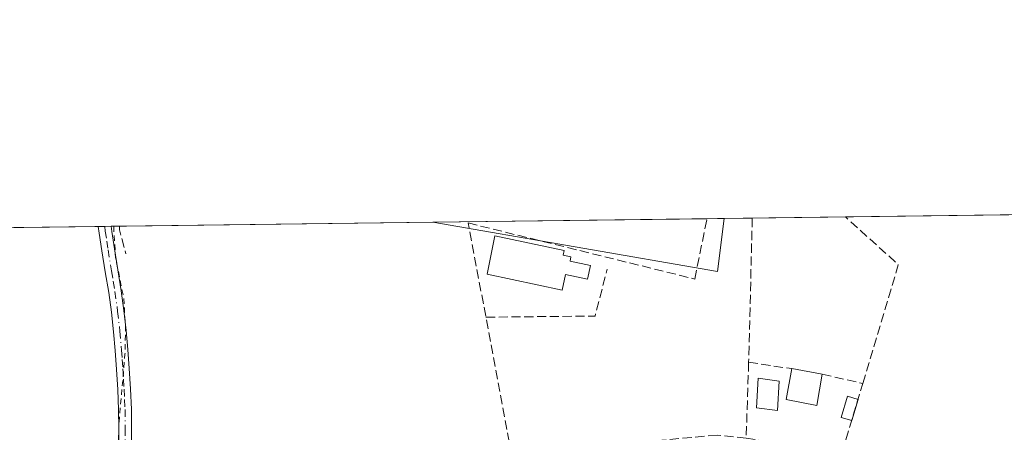
# Model space of a CAD drawing. Units: metres. Extents: x 587504 to 590967, y 4687331 to 4689698.
# Drawn here: x 587997 to 588175, y 4689623 to 4689698 of the extents above; entities that cross this region are included whole.
import ezdxf

# ---------------------------------------------------------------- set-up
doc = ezdxf.new("R2010")
doc.units = ezdxf.units.M
doc.header["$MEASUREMENT"] = 0
for name, pattern in [('DGN Style 2', [1.6480167562047852, 0.988810053722871, -0.6592067024819142]), ('DGN Style 3', [2.307223458686699, 1.648016756204785, -0.6592067024819142]), ('DGN Style 4', [2.6384748266838614, 1.318413404963828, -0.6592067024819142, 0.001648016756204785, -0.6592067024819142])]:
    doc.linetypes.add(name, pattern=pattern)
for name, color, linetype, lineweight in [('Camino Cxs', 7, 'Continuous', 0), ('Camino eje', 30, 'DGN Style 4', 13), ('Comarca CxS', 21, 'Continuous', 0), ('Comunidad Autónoma CxS', 142, 'Continuous', 0), ('Corriente artificial lineal', 4, 'DGN Style 3', 13), ('Cultivos herbáceos CxS', 92, 'Continuous', 0), ('Cultivos leñosos CxS', 92, 'Continuous', 0), ('Curva de nivel auxiliar', 30, 'DGN Style 2', 0), ('Edificación Cxs', 1, 'Continuous', 13), ('Edificación ligera', 1, 'Continuous', 0), ('Edificación ligera Cxs', 1, 'Continuous', 0), ('Municipio CxS', 4, 'Continuous', 0), ('Muro lineal', 1, 'DGN Style 3', 13), ('Piscina CxS', 4, 'Continuous', 0), ('Provincia CxS', 1, 'Continuous', 0), ('Seto lineal', 92, 'DGN Style 3', 0)]:
    doc.layers.add(name, color=color, linetype=linetype, lineweight=lineweight)

msp = doc.modelspace()

# ---------------------------------------------------------------- linework, layer by layer
at = {"layer": 'Camino Cxs', "color": 7, "linetype": 'Continuous', "lineweight": 0, "extrusion": (0.04979855167120151, 0.0006353334465785848, 0.9987590803606555), "elevation": 32559.11875151053, "flags": 128}
msp.add_lwpolyline([(4681777.744337599, -646971.2144778797), (4681777.744337599, -646973.5376495608)], dxfattribs=at)
at = {"layer": 'Camino Cxs', "color": 7, "linetype": 'Continuous', "lineweight": 0}
for points in [[(588015.3201000001, 4689620.7301, 297.5426000000007), (588015.3201000001, 4689624.1801, 297.5632000000041), (588015.2801000001, 4689627.5601, 297.5907000000007), (588015.1201, 4689631.190099999, 297.6068999999989), (588014.9001000002, 4689634.850099999, 297.6373000000021), (588014.6601, 4689638.2401, 297.6701999999932), (588014.3601000002, 4689641.620100001, 297.7002000000066), (588013.9600999998, 4689645.170100001, 297.7019), (588013.4801000003, 4689648.710100001, 297.7115000000049), (588012.8701, 4689652.450099999, 297.7529000000068), (588012.2401000002, 4689656.2301, 297.803700000004), (588011.7600999996, 4689659.4301, 297.8426000000036), (588011.5992999999, 4689660.645099999, 297.8641000000061), (588013.9194999998, 4689660.674699999, 297.7483999999968), (588013.9200999998, 4689660.670100001, 297.7483000000066), (588014.0401, 4689659.7501, 297.728099999993), (588014.5100999996, 4689656.590100001, 297.6379000000015), (588015.1401000004, 4689652.8201, 297.4131000000052), (588015.7500999998, 4689649.050100001, 297.3712999999989), (588016.2401000002, 4689645.460100001, 297.3812999999937), (588016.6501000002, 4689641.850099999, 297.4036999999953), (588016.9501, 4689638.4301, 297.3831999999966), (588017.2001, 4689635.0001, 297.3478000000032), (588017.4101, 4689631.3101, 297.3070000000007), (588017.5800999999, 4689627.630100001, 297.2713999999978), (588017.6201, 4689624.200099999, 297.2535999999964), (588017.6201, 4689620.770099999, 297.2330999999977)], [(588015.3201000001, 4689620.7301, 297.5426000000007), (588015.3201000001, 4689624.1801, 297.5632000000041), (588015.2801000001, 4689627.5601, 297.5907000000007), (588015.1201, 4689631.190099999, 297.6068999999989), (588014.9001000002, 4689634.850099999, 297.6373000000021), (588014.6601, 4689638.2401, 297.6701999999932), (588014.3601000002, 4689641.620100001, 297.7002000000066), (588013.9600999998, 4689645.170100001, 297.7019), (588013.4801000003, 4689648.710100001, 297.7115000000049), (588012.8701, 4689652.450099999, 297.7529000000068), (588012.2401000002, 4689656.2301, 297.803700000004), (588011.7600999996, 4689659.4301, 297.8426000000036), (588011.5993999997, 4689660.645099999, 297.8641000000061)], [(588013.9194999998, 4689660.674699999, 297.7483999999968), (588013.9200999998, 4689660.670100001, 297.7483000000066), (588014.0401, 4689659.7501, 297.728099999993), (588014.5100999996, 4689656.590100001, 297.6379000000015), (588015.1401000004, 4689652.8201, 297.4131000000052), (588015.7500999998, 4689649.050100001, 297.3712999999989), (588016.2401000002, 4689645.460100001, 297.3812999999937), (588016.6501000002, 4689641.850099999, 297.4036999999953), (588016.9501, 4689638.4301, 297.3831999999966), (588017.2001, 4689635.0001, 297.3478000000032), (588017.4101, 4689631.3101, 297.3070000000007), (588017.5800999999, 4689627.630100001, 297.2713999999978), (588017.6201, 4689624.200099999, 297.2535999999964), (588017.6201, 4689620.770099999, 297.2330999999977), (588017.8101000004, 4689614.2401, 297.1613999999972), (588018.7200999996, 4689607.7401, 297.0396000000038), (588019.6801000005, 4689605.0101, 297.3087999999989), (588020.0500999996, 4689604.280099999, 297.4413999999961)]]:
    msp.add_polyline3d(points, dxfattribs=at)
at = {"layer": 'Camino eje', "color": 30, "linetype": 'DGN Style 4', "lineweight": 13}
msp.add_polyline3d([(588012.7589999996, 4689660.6599, 297.8236999999936), (588012.8701, 4689659.8201, 297.8034999999945), (588013.1350999996, 4689658.0101, 297.7595000000001), (588013.3750999998, 4689656.4101, 297.7234999999928), (588014.0050999997, 4689652.6351, 297.5785999999935), (588014.3101000004, 4689650.765100001, 297.5559999999969), (588014.6151000002, 4689648.880100001, 297.5418999999966), (588015.1001000004, 4689645.315099999, 297.5421000000061), (588015.5050999997, 4689641.735099999, 297.5521000000008), (588015.8051000005, 4689638.335100001, 297.5268999999971), (588015.9301000005, 4689636.620100001, 297.5123000000021), (588016.0500999996, 4689634.925100001, 297.492499999993), (588016.1551000001, 4689633.0801, 297.473800000007), (588016.2651000004, 4689631.2501, 297.4567999999999), (588016.3450999996, 4689629.4351, 297.4440999999933), (588016.4301000005, 4689627.595100001, 297.4299000000028), (588016.4700999996, 4689624.190099999, 297.4069000000018), (588016.4700999996, 4689620.7501, 297.3861999999936)], dxfattribs=at)
at = {"layer": 'Comarca CxS', "color": 21, "linetype": 'Continuous', "lineweight": 0, "flags": 128}
msp.add_lwpolyline([(590826.8019603769, 4687383.05645739), (589063.0791498298, 4687360.567739185), (589056.9000000011, 4687371.893999998), (589048.4609999999, 4687387.367000001), (589040.7669999991, 4687401.471999999), (589039.8960000008, 4687402.943000001), (589030.1489999995, 4687419.414000001), (589029.1679999994, 4687421.072000002), (589023.5460000003, 4687430.571000001), (589019.118, 4687438.052), (589005.0050000009, 4687416.788000002), (589000.7560000005, 4687410.386999999), (588999.251, 4687408.187999999), (588997.5549999987, 4687405.739), (588994.484000001, 4687400.304), (588974.8680000001, 4687369.24), (588973.6979999989, 4687367.748000001), (588973.0549999989, 4687366.927999999), (588969.6799999998, 4687362.552999999), (588968.4929999993, 4687361.052999999), (588969.2050867252, 4687359.370778223), (587532.360000653, 4687341.049983112), (587503.5100006534, 4689654.159983086), (590935.0900006773, 4689697.959983087)], dxfattribs=at)
at = {"layer": 'Comunidad Autónoma CxS', "color": 142, "linetype": 'Continuous', "lineweight": 0, "flags": 128}
msp.add_lwpolyline([(588969.2050867252, 4687359.370778223), (587532.360000653, 4687341.049983112), (587503.5100006534, 4689654.159983086), (590935.0900006773, 4689697.959983087), (590964.1419335175, 4687459.412750323), (590965.110000678, 4687384.819983112), (590826.8019603769, 4687383.05645739), (589063.0791498298, 4687360.567739185)], close=True, dxfattribs=at)
at = {"layer": 'Corriente artificial lineal', "color": 4, "linetype": 'DGN Style 3', "lineweight": 13, "extrusion": (0.1555437199443287, 0.00454211809984158, 0.9878185665136324), "elevation": 113057.0360347575, "flags": 128}
msp.add_lwpolyline([(4670498.816107105, -715778.3002610147), (4670498.179225435, -715778.2520636056), (4670493.780633076, -715779.3278297768)], dxfattribs=at)
at = {"layer": 'Cultivos herbáceos CxS', "color": 92, "linetype": 'Continuous', "lineweight": 0, "extrusion": (-0.001764899053173541, -2.252904077515929e-05, 0.9999984423106741), "elevation": -846.4372358976833, "flags": 128}
msp.add_lwpolyline([(588145.9823911127, 4689662.347420719), (588235.0381298561, 4689663.484220719)], dxfattribs=at)
at = {"layer": 'Cultivos herbáceos CxS', "color": 92, "linetype": 'Continuous', "lineweight": 0, "extrusion": (0.0008025599665033226, -0.02351343572225341, 0.9997231988095683), "elevation": -109501.2589184979, "flags": 128}
msp.add_lwpolyline([(747703.9725218429, 4665586.906509508), (747754.9710869527, 4665576.229473292), (747756.4977239401, 4665585.784400606)], dxfattribs=at)
at = {"layer": 'Cultivos herbáceos CxS', "color": 92, "linetype": 'Continuous', "lineweight": 0, "extrusion": (0.02491082041413601, 0.0003177889229911048, 0.9996896268525022), "elevation": 16437.78075756489, "flags": 128}
msp.add_lwpolyline([(4681778.397342756, -647689.6269485245), (4681778.397342756, -647694.7006359353)], dxfattribs=at)
at = {"layer": 'Cultivos herbáceos CxS', "color": 92, "linetype": 'Continuous', "lineweight": 0, "extrusion": (-0.02834268531070825, -0.0003617855937415511, 0.9995981999286325), "elevation": -18069.18350189071, "flags": 128}
msp.add_lwpolyline([(-4681773.456865616, 647686.9543920022), (-4681773.456865616, 647703.7510085646)], dxfattribs=at)
at = {"layer": 'Cultivos herbáceos CxS', "color": 92, "linetype": 'Continuous', "lineweight": 0, "extrusion": (0.007058387452355866, 9.011725552082667e-05, 0.9999750852123531), "elevation": 4870.945819086577, "flags": 128}
msp.add_lwpolyline([(587969.4788350646, 4689659.901286376), (587994.8487672535, 4689660.225186376)], dxfattribs=at)
at = {"layer": 'Cultivos herbáceos CxS', "color": 92, "linetype": 'Continuous', "lineweight": 0, "extrusion": (0.03412719465098282, 0.0004356037143854995, 0.9994174027075263), "elevation": 22407.76653847069, "flags": 128}
msp.add_lwpolyline([(4681773.82423821, -647430.6500790826), (4681773.824238211, -647431.8103495038)], dxfattribs=at)
at = {"layer": 'Cultivos herbáceos CxS', "color": 92, "linetype": 'Continuous', "lineweight": 0, "extrusion": (0.1188122955389252, 0.00151509726290669, 0.9929155769294059), "elevation": 77264.20800866629, "flags": 128}
msp.add_lwpolyline([(4681781.660565009, -643138.3391881544), (4681781.660565009, -643139.5081640354)], dxfattribs=at)
at = {"layer": 'Cultivos herbáceos CxS', "color": 92, "linetype": 'Continuous', "lineweight": 0, "extrusion": (0.1189911935509473, 0.001519974932839001, 0.9928941461875604), "elevation": 77392.27076594638, "flags": 128}
msp.add_lwpolyline([(4681767.527705674, -643226.9855579216), (4681767.527705674, -643228.5073951371)], dxfattribs=at)
at = {"layer": 'Cultivos herbáceos CxS', "color": 92, "linetype": 'Continuous', "lineweight": 0, "extrusion": (0.01145787309006424, 0.0001462453720835933, 0.9999343457230296), "elevation": 7720.788413536487, "flags": 128}
msp.add_lwpolyline([(587973.4215481804, 4689659.615020962), (588029.9760618311, 4689660.33682097)], dxfattribs=at)
at = {"layer": 'Cultivos herbáceos CxS', "color": 92, "linetype": 'Continuous', "lineweight": 0}
msp.add_polyline3d([(587799.8373999996, 4689657.942199999, 298.5559000000067), (588071.9813000001, 4689661.4158, 296.9125000000058), (588123.3136999998, 4689652.487700001, 296.661300000007), (588124.5136000002, 4689662.086300001, 296.8861000000034), (588287.9466000004, 4689664.1724, 297.1916999999958), (588261.6202999996, 4689641.595699999, 296.9088000000047), (588241.0181, 4689613.394900001, 296.8012000000017), (588225.9710999997, 4689597.9641, 296.8986000000005), (588211.4117000002, 4689593.972100001, 296.6855999999971), (588182.7220999999, 4689602.5045, 297.0163999999932), (588159.7710999995, 4689609.203299999, 297.0627999999998), (588143.2903000005, 4689618.479499999, 296.7415000000037), (588118.3174999999, 4689618.479699999, 296.3310000000056), (588114.9965000004, 4689617.9301, 296.2641000000003), (588062.5904999999, 4689609.258099999, 296.5494999999937), (588033.9807000002, 4689611.440500001, 296.6643999999943), (588022.8049, 4689608.8103, 296.7531000000017), (588016.8825000003, 4689607.416300001, 297.4017000000022), (588003.7074999996, 4689594.5507, 297.9572999999946), (587998.9489000002, 4689569.0877, 297.1230999999971), (587999.8986999998, 4689544.3321, 297.226800000004), (588005.6310999999, 4689538.4637, 296.5831999999937), (587955.6113, 4689466.562899999, 297.0436000000045)], dxfattribs=at)
at = {"layer": 'Cultivos leñosos CxS', "color": 92, "linetype": 'Continuous', "lineweight": 0, "extrusion": (0.0008025599665033226, -0.02351343572225341, 0.9997231988095683), "elevation": -109501.2589184979, "flags": 128}
msp.add_lwpolyline([(747703.9725218429, 4665586.906509508), (747754.9710869527, 4665576.229473292), (747756.4977239401, 4665585.784400606)], dxfattribs=at)
at = {"layer": 'Cultivos leñosos CxS', "color": 92, "linetype": 'Continuous', "lineweight": 0, "extrusion": (-0.0008071765134044953, -1.030212236406705e-05, 0.9999996741799182), "elevation": -226.0789539075548, "flags": 128}
msp.add_lwpolyline([(588072.0292863429, 4689661.413719772), (588121.4528024482, 4689662.044519773)], dxfattribs=at)
at = {"layer": 'Cultivos leñosos CxS', "color": 92, "linetype": 'Continuous', "lineweight": 0, "extrusion": (0.0213175476988413, 0.0002722206169603885, 0.9997727181995133), "elevation": 14110.81370118683, "flags": 128}
msp.add_lwpolyline([(4681770.152675192, -647800.9791779593), (4681770.152675192, -647804.0890382443)], dxfattribs=at)
at = {"layer": 'Cultivos leñosos CxS', "color": 92, "linetype": 'Continuous', "lineweight": 0}
msp.add_3dface([(588071.9813000001, 4689661.4158, 296.9125000000058), (588124.5136000002, 4689662.086300001, 296.8861000000034), (588123.3136999998, 4689652.487700001, 296.661300000007)], dxfattribs=at)
at = {"layer": 'Curva de nivel auxiliar', "color": 30, "linetype": 'DGN Style 2', "lineweight": 0, "elevation": 297.5, "flags": 128}
msp.add_lwpolyline([(588014.3815000001, 4689660.6809), (588014.7000000002, 4689655.090100001), (588016.2199999997, 4689647.590100001), (588016.5099999999, 4689642.4001), (588016.4199999999, 4689637.590100001), (588015.3300000001, 4689625.140100001), (588014.8499999996, 4689606.720100001), (588013.9000000004, 4689602.030099999), (588012.7699999996, 4689599.140100001), (588011.7100000001, 4689598.2401), (588008.6100000005, 4689597.100099999), (588006.4000000004, 4689595.530099999), (588004.4699999997, 4689593.630100001), (588003.5199999996, 4689591.840100001), (588003.3399999999, 4689589.970100001), (588003.6200000001, 4689588.050100001), (588005.29, 4689583.9901), (588005.5899999999, 4689582.420100001), (588004.2199999997, 4689578.9301), (588003.7300000004, 4689572.5601), (588002.79, 4689572.390100001), (588000.3300000001, 4689574.030099999), (587994.8499999996, 4689575.880100001), (587992.9000000004, 4689577.3301), (587991.9600000001, 4689578.670100001), (587991.5099999999, 4689580.3301), (587991.5899999999, 4689581.530099999), (587993.7599999999, 4689586.110099999), (587994.2400000002, 4689588.5801), (587993.7999999998, 4689590.940099999), (587992.2999999998, 4689592.9901), (587989.3600000005, 4689595.780099999), (587978.0899999999, 4689604.850099999), (587970.9900000002, 4689611.8301), (587965.0599999996, 4689616.090100001), (587960.1299999999, 4689620.6601), (587958.0599999996, 4689621.8301), (587956.6500000004, 4689621.770099999), (587955.1699999999, 4689621.030099999), (587949.9800000004, 4689615.2301), (587944.7400000002, 4689611.450099999), (587943.7699999996, 4689609.840100001), (587941.6500000004, 4689604.0701), (587940.4500000002, 4689603.450099999), (587937.1200000001, 4689602.9001), (587934.1500000004, 4689600.690099999), (587926.7000000002, 4689592.7401), (587923.4100000003, 4689588.2301), (587922.4400000004, 4689585.890100001), (587922.8700000001, 4689583.540100001), (587924.1900000004, 4689581.5801), (587930.2999999998, 4689576.7501), (587934.1600000003, 4689572.920100001), (587938.9699999997, 4689568.970100001), (587944.0499999998, 4689563.880100001), (587949.5300000003, 4689559.850099999), (587952.3899999997, 4689556.5101), (587952.6900000004, 4689554.290100001), (587951.7699999996, 4689551.3301), (587947.1699999999, 4689543.780099999), (587942.4800000004, 4689538.090100001), (587942.1399999997, 4689537.040100001), (587942.1399999997, 4689535.360099999), (587942.6399999997, 4689532.9101), (587943.5899999999, 4689531.470100001), (587954.04, 4689523.6601), (587955.3399999999, 4689522.2601), (587957.8300000001, 4689518.5701), (587958.2599999999, 4689516.840100001), (587958.1200000001, 4689514.920100001), (587957.5999999996, 4689513.0101), (587955.5, 4689508.6801), (587955.5999999996, 4689506.610099999), (587956.1399999997, 4689506.040100001), (587956.9800000004, 4689505.860099999), (587958.4500000002, 4689506.460100001), (587960.0700000003, 4689508.300100001), (587962.6200000001, 4689513.3201), (587963.54, 4689514.050100001), (587965.0899999999, 4689514.540100001), (587967.54, 4689514.0001), (587969.3300000001, 4689512.450099999), (587970.54, 4689510.340100001), (587970.6799999997, 4689507.4301), (587969.6500000004, 4689504.3101), (587967.6900000004, 4689500.880100001), (587963.7300000004, 4689496.0801), (587961.1799999997, 4689494.0001), (587957.6299999999, 4689492.790100001), (587953.8700000001, 4689492.4901), (587950.9199999999, 4689492.940099999), (587948.3799999999, 4689494.8101), (587947.7699999996, 4689494.700099999), (587947.3200000003, 4689493.590100001), (587946.8399999999, 4689488.940099999), (587945.7000000002, 4689486.0701), (587943.5899999999, 4689483.940099999), (587939.54, 4689481.5001), (587938.2599999999, 4689479.4101), (587937.04, 4689475.960100001), (587933.8899999997, 4689473.300100001), (587930.3499999996, 4689468.4001), (587921.2999999998, 4689459.270099999), (587915.8300000001, 4689451.840100001), (587912.2400000002, 4689447.920100001), (587906.25, 4689437.800100001), (587905.9299999997, 4689436.700099999), (587905.8899999997, 4689434.2601), (587905.4100000003, 4689433.020099999), (587898.8899999997, 4689426.590100001), (587898.4400000004, 4689425.720100001), (587907.1299999999, 4689415.530099999), (587925.9600000001, 4689397.370100001), (587927.8300000001, 4689395.940099999), (587931.5899999999, 4689393.8201), (587941.04, 4689387.2401), (587947.4400000004, 4689384.960100001), (587953.0499999998, 4689384.970100001), (587957.7199999997, 4689386.590100001), (587963.75, 4689390.5701), (587982.1699999999, 4689409.2501), (587982.25, 4689409.340100001), (587986.7999999998, 4689414.5701), (587989.1500000004, 4689416.620100001), (587990.6299999999, 4689416.960100001), (587993.1299999999, 4689416.2301), (587994.5899999999, 4689416.300100001), (587997.2199999997, 4689418.600099999), (587999.2699999996, 4689422.590100001), (587999.7100000001, 4689422.7601), (588001.5999999996, 4689421.960100001), (588002.9100000003, 4689422.1501), (588004.3899999997, 4689422.9901), (588007.3200000003, 4689425.470100001), (588008.7699999996, 4689425.950099999), (588010.0700000003, 4689425.540100001), (588010.9699999997, 4689424.8301), (588015.8200000003, 4689419.0001), (588018.6100000005, 4689417.470100001), (588025.6399999997, 4689412.610099999), (588026.5999999996, 4689411.440099999), (588027, 4689410.130100001), (588026.29, 4689408.960100001), (588020.5300000003, 4689403.890100001), (588004.0599999996, 4689384.5101), (588000.6200000001, 4689379.850099999), (587996.2199999997, 4689375.790100001), (587992.8399999999, 4689372.1501), (587990.3099999996, 4689367.940099999), (587986.5599999996, 4689363.370100001), (587982.3099999996, 4689357.4001), (587980.54, 4689355.470100001), (587978.5499999998, 4689354.090100001), (587976.2999999998, 4689354.0601), (587973.4400000004, 4689355.380100001), (587967.7000000002, 4689360.770099999), (587960.2999999998, 4689366.450099999), (587955.4800000004, 4689371.2301), (587949.5700000003, 4689375.9801), (587946.5199999996, 4689378.090100001), (587944.2400000002, 4689378.4801), (587943.29, 4689380.4301), (587941.2199999997, 4689382.140100001), (587934.1500000004, 4689385.390100001), (587930.54, 4689389.540100001), (587925.6699999999, 4689393.390100001), (587923.3600000005, 4689394.200099999), (587921.0899999999, 4689394.120100001), (587919.3600000005, 4689393.4101), (587914.3099999996, 4689390.0001), (587912.6699999999, 4689389.590100001), (587911.25, 4689389.870100001), (587910.5599999996, 4689390.4801), (587910.0499999998, 4689391.8101), (587910.29, 4689393.5801), (587912.0199999996, 4689399.2301), (587911.9299999997, 4689401.550100001), (587910.8799999999, 4689403.640100001), (587906.4500000002, 4689408.770099999), (587905.1299999999, 4689409.870100001), (587898.5599999996, 4689412.340100001), (587893.7599999999, 4689415.200099999), (587892.3300000001, 4689415.390100001), (587891.4100000003, 4689415.030099999), (587890.1500000004, 4689413.950099999), (587887.4600000001, 4689410.670100001), (587884.25, 4689407.790100001), (587874.1799999997, 4689397.0601), (587843.54, 4689359.100099999), (587835.1600000003, 4689348.450099999), (587833.3099999996, 4689343.620100001), (587835.3700000001, 4689338.5701), (587844.8200000003, 4689327.630100001), (587858.3499999996, 4689313.940099999), (587866.1100000005, 4689307.3201), (587871.04, 4689301.9801), (587875.8200000003, 4689297.8101), (587879.6100000005, 4689293.640100001), (587884.29, 4689290.1601), (587888.8200000003, 4689286.130100001), (587892, 4689283.9301), (587895.7599999999, 4689278.7401), (587901.1500000004, 4689273.170100001), (587902.0099999999, 4689271.700099999), (587902.1500000004, 4689270.7601), (587901.29, 4689269.530099999), (587897.5999999996, 4689267.770099999), (587896.0599999996, 4689266.630100001), (587892.9500000002, 4689262.590100001), (587887.9299999997, 4689257.090100001), (587880.3600000005, 4689246.600099999), (587873.1900000004, 4689238.170100001), (587861.9100000003, 4689223.370100001), (587859.6399999997, 4689220.040100001), (587858.4199999999, 4689216.7601), (587857.8099999996, 4689216.130100001), (587852.75, 4689217.220100001), (587850.5899999999, 4689218.300100001), (587848.9500000002, 4689219.8101), (587847.5700000003, 4689222.590100001), (587846.4600000001, 4689223.3101), (587844.9100000003, 4689223.4301), (587841.29, 4689222.6801), (587839.4199999999, 4689222.6501), (587835.6200000001, 4689223.950099999), (587828.1200000001, 4689227.790100001), (587824.3099999996, 4689228.470100001), (587822.7400000002, 4689228.2601), (587822.1799999997, 4689227.780099999), (587822.2400000002, 4689226.300100001), (587823.9699999997, 4689223.9901), (587832.5, 4689219.530099999), (587842.0199999996, 4689211.7401), (587846.6799999997, 4689208.610099999), (587847.9600000001, 4689207.140100001), (587850.3499999996, 4689203.350099999), (587852.2199999997, 4689201.550100001), (587856.0099999999, 4689198.800100001), (587863.5599999996, 4689194.1801), (587865.1399999997, 4689192.3101), (587865.5199999996, 4689190.0701), (587864.2000000002, 4689183.380100001), (587863.3899999997, 4689181.630100001), (587862.5999999996, 4689181.290100001), (587861.4199999999, 4689183.1601), (587860.3300000001, 4689183.4001), (587857.0700000003, 4689180.380100001), (587855.4500000002, 4689180.0701), (587854.4100000003, 4689180.290100001), (587852.9199999999, 4689181.5101), (587851.1299999999, 4689183.890100001), (587850.3799999999, 4689184.340100001), (587848.6500000004, 4689184.5001), (587848.4299999997, 4689184.9101), (587848.7999999998, 4689187.840100001), (587851.3799999999, 4689192.140100001), (587851.4699999997, 4689193.220100001), (587850.7599999999, 4689194.540100001), (587842.3899999997, 4689200.960100001), (587840.9500000002, 4689200.940099999), (587838.4600000001, 4689199.450099999), (587837.8099999996, 4689199.520099999), (587835.2699999996, 4689203.040100001), (587832.2699999996, 4689206.1801), (587830.0700000003, 4689210.0801), (587828.9500000002, 4689211.3201), (587826.5099999999, 4689212.4301), (587824.9800000004, 4689212.380100001), (587824.04, 4689211.920100001), (587823.1500000004, 4689210.530099999), (587823.0499999998, 4689208.780099999), (587825.5599999996, 4689194.110099999), (587826.9100000003, 4689189.5801), (587827.7400000002, 4689184.780099999), (587830.6299999999, 4689178.450099999), (587831.9299999997, 4689174.5601), (587833.1699999999, 4689173.1801), (587835.54, 4689171.5801), (587836.0700000003, 4689170.800100001), (587836.0999999996, 4689167.8101), (587837.2800000003, 4689165.6501), (587838.1799999997, 4689162.870100001), (587839.7400000002, 4689160.130100001), (587840.4699999997, 4689152.090100001), (587839.9699999997, 4689150.780099999), (587839.3300000001, 4689151.290100001), (587837.7300000004, 4689154.440099999), (587836.3799999999, 4689158.1501), (587832.8600000005, 4689165.2401), (587830.4299999997, 4689168.7401), (587828.8700000001, 4689172.350099999), (587828.0199999996, 4689173.1501), (587827.1699999999, 4689173.3201), (587824.75, 4689172.700099999), (587822.2599999999, 4689171.450099999), (587820.7199999997, 4689170.220100001), (587819.7300000004, 4689168.670100001), (587819.4600000001, 4689166.360099999), (587820.29, 4689164.360099999), (587821.4400000004, 4689163.640100001), (587823.6200000001, 4689163.9801), (587823.9000000004, 4689163.630100001), (587822.5700000003, 4689162.3101), (587818.3200000003, 4689159.9901), (587817.2199999997, 4689158.860099999), (587816.7400000002, 4689157.0801), (587817.2000000002, 4689151.610099999), (587818.2199999997, 4689148.3301), (587819.1100000005, 4689147.170100001), (587819.3899999997, 4689144.1601), (587820.04, 4689141.6601), (587822.5300000003, 4689136.2501), (587824.0700000003, 4689130.880100001), (587826.4299999997, 4689127.4901), (587828.4199999999, 4689123.450099999), (587831.1500000004, 4689119.1801), (587832.7800000003, 4689115.610099999), (587834.0800000001, 4689114.3301), (587835.6600000003, 4689113.700099999), (587841.5, 4689112.3101), (587844.3600000005, 4689112.590100001), (587849.4400000004, 4689114.290100001), (587850.3899999997, 4689115.140100001), (587852.0700000003, 4689117.590100001), (587853.9600000001, 4689118.1501), (587856.2599999999, 4689120.4901), (587859.04, 4689122.530099999), (587859.9299999997, 4689122.840100001), (587861.7000000002, 4689122.540100001), (587862.7000000002, 4689122.890100001), (587863.4100000003, 4689123.7601), (587864.0599999996, 4689125.870100001), (587865.4400000004, 4689127.130100001), (587866.9900000002, 4689127.620100001), (587871.6600000003, 4689128.170100001), (587877.1600000003, 4689130.870100001), (587879.8600000005, 4689132.590100001), (587881.5800000001, 4689134.270099999), (587882.1600000003, 4689135.6601), (587882.1600000003, 4689136.5601), (587880.9400000004, 4689139.4301), (587881.3499999996, 4689140.5801), (587882.1500000004, 4689140.5701), (587884.3899999997, 4689138.540100001), (587885.7400000002, 4689138.270099999), (587887.2100000001, 4689138.870100001), (587894.0499999998, 4689143.1601), (587895.2300000004, 4689144.450099999), (587895.9000000004, 4689145.950099999), (587895.6600000003, 4689150.460100001), (587896.0099999999, 4689151.850099999), (587896.75, 4689152.720100001), (587897.5700000003, 4689152.5701), (587898.54, 4689150.280099999), (587899.4600000001, 4689149.170100001), (587901.1900000004, 4689148.470100001), (587902.2300000004, 4689148.670100001), (587903.8700000001, 4689149.6501), (587907.1799999997, 4689153.0001), (587907.7599999999, 4689154.970100001), (587907.3099999996, 4689156.390100001), (587906.6100000005, 4689157.420100001), (587902.1900000004, 4689161.770099999), (587901.2599999999, 4689162.2601), (587899.9699999997, 4689162.4001), (587899, 4689161.970100001), (587898.3399999999, 4689161.220100001), (587897.1799999997, 4689158.3101), (587896.1500000004, 4689158.040100001), (587893.1600000003, 4689158.4001), (587891.3799999999, 4689157.4801), (587890.8300000001, 4689156.0701), (587891.04, 4689152.710100001), (587890.0499999998, 4689149.0801), (587889.6100000005, 4689148.610099999), (587889.0800000001, 4689149.2401), (587888.7300000004, 4689150.620100001), (587889.5700000003, 4689155.3201), (587889.5099999999, 4689157.790100001), (587888.2699999996, 4689161.9801), (587886.3200000003, 4689165.770099999), (587885.8200000003, 4689166.4101), (587884.8700000001, 4689166.540100001), (587882.1200000001, 4689164.470100001), (587880.6399999997, 4689164.1801), (587879.6799999997, 4689165.1601), (587879.5599999996, 4689167.460100001), (587878.9000000004, 4689168.870100001), (587876.4100000003, 4689171.620100001), (587875.9299999997, 4689173.100099999), (587876.3600000005, 4689174.5801), (587877.29, 4689175.520099999), (587878.6900000004, 4689175.880100001), (587880.3899999997, 4689175.4901), (587889.0800000001, 4689171.8201), (587892.2199999997, 4689169.0101), (587900.7300000004, 4689165.270099999), (587907.5700000003, 4689164.300100001), (587911.4900000002, 4689161.790100001), (587920.5499999998, 4689158.100099999), (587923.4000000004, 4689156.280099999), (587926.6900000004, 4689153.440099999), (587929.9199999999, 4689151.610099999), (587930.5800000001, 4689150.110099999), (587930.2300000004, 4689148.690099999), (587929.6600000003, 4689148.110099999), (587928.4699999997, 4689147.790100001), (587922.6200000001, 4689148.370100001), (587918.4600000001, 4689148.2401), (587914.5599999996, 4689147.100099999), (587910.8399999999, 4689145.450099999), (587899.6600000003, 4689137.0601), (587875.25, 4689120.470100001), (587860.7999999998, 4689109.8201), (587846.79, 4689101.950099999), (587841.8700000001, 4689098.3101), (587840.7599999999, 4689096.8201), (587840.4000000004, 4689095.720100001), (587840.9800000004, 4689092.2401), (587843.7400000002, 4689085.380100001), (587847.1100000005, 4689080.280099999), (587848.2400000002, 4689075.350099999), (587849.9000000004, 4689071.600099999), (587849.8899999997, 4689068.590100001), (587849.2800000003, 4689067.1801), (587848.6900000004, 4689066.6501), (587848.0899999999, 4689066.690099999), (587847.6699999999, 4689067.2501), (587846.8300000001, 4689072.220100001), (587845.0300000003, 4689077.420100001), (587842.6900000004, 4689082.450099999), (587839.8600000005, 4689085.880100001), (587835.6900000004, 4689088.720100001), (587835, 4689090.280099999), (587834.29, 4689094.0601), (587832.25, 4689097.5001), (587830.2300000004, 4689099.8101), (587828.9199999999, 4689103.610099999), (587824.6600000003, 4689108.5601), (587823.0800000001, 4689112.9301), (587819.6799999997, 4689116.8101), (587816.1900000004, 4689123.630100001), (587814.8899999997, 4689125.440099999), (587813.3099999996, 4689125.800100001), (587802.8899999997, 4689122.870100001), (587798.7199999997, 4689120.720100001), (587794.5899999999, 4689117.4301), (587792.3700000001, 4689114.470100001), (587791.2300000004, 4689112.030099999), (587790.1799999997, 4689108.700099999), (587788.9600000001, 4689102.7601), (587787.9900000002, 4689100.2401), (587777.04, 4689080.3301), (587775.2800000003, 4689075.9301), (587773.9000000004, 4689068.630100001), (587772.8399999999, 4689045.860099999), (587770.1399999997, 4689029.300100001), (587770.5199999996, 4689021.120100001), (587771.5300000003, 4689014.620100001), (587772.3600000005, 4689011.470100001), (587774.2999999998, 4689006.210100001), (587778.4400000004, 4688998.590100001), (587780.2000000002, 4688996.1601), (587784.5700000003, 4688991.7501), (587786.1500000004, 4688989.2401), (587787.7199999997, 4688984.0601), (587787.8899999997, 4688981.600099999), (587787.6600000003, 4688979.880100001), (587786.5599999996, 4688978.170100001), (587784.29, 4688977.110099999), (587770.04, 4688976.950099999), (587763.2000000002, 4688975.380100001), (587761.4699999997, 4688975.9801), (587759.8099999996, 4688977.8201), (587758.7300000004, 4688978.4801), (587757.1699999999, 4688978.590100001), (587754.8499999996, 4688977.860099999), (587751.75, 4688975.6801), (587750.5700000003, 4688974.0001), (587749.8399999999, 4688972.300100001), (587749.3300000001, 4688970.0101), (587749.25, 4688967.420100001), (587749.5199999996, 4688964.870100001), (587750.0800000001, 4688963.190099999), (587751.0700000003, 4688961.8101), (587757.3700000001, 4688955.800100001), (587762.4199999999, 4688953.370100001), (587770.1200000001, 4688947.0101), (587776.2699999996, 4688939.300100001), (587782.9400000004, 4688933.5801), (587787.8099999996, 4688931.0801), (587791.6699999999, 4688929.850099999), (587802.4000000004, 4688930.550100001), (587806.4800000004, 4688930.040100001), (587808.6399999997, 4688929.220100001), (587810.4900000002, 4688927.780099999), (587823.8899999997, 4688914.950099999), (587827.2699999996, 4688912.170100001), (587830.3200000003, 4688908.440099999), (587833.9500000002, 4688905.9901), (587837.0800000001, 4688903.120100001), (587841.3600000005, 4688899.890100001), (587847.1799999997, 4688894.390100001), (587850.3799999999, 4688891.790100001), (587853.8600000005, 4688889.670100001), (587860.1699999999, 4688888.0801), (587867.1100000005, 4688884.9301), (587871.5800000001, 4688881.870100001), (587873.2300000004, 4688881.1801), (587880.1799999997, 4688880.110099999), (587887.5499999998, 4688878.4101), (587894.2100000001, 4688875.5701), (587898.75, 4688874.2401), (587911.4400000004, 4688875.710100001), (587920, 4688875.960100001), (587923.2400000002, 4688876.8301), (587927.5599999996, 4688879.040100001), (587933.9600000001, 4688881.6801), (587935.7300000004, 4688881.450099999), (587938.0300000003, 4688879.800100001), (587939.1100000005, 4688879.5001), (587940.9299999997, 4688879.520099999), (587942.8200000003, 4688880.0001), (587950.1799999997, 4688883.550100001), (587957.4500000002, 4688889.0001), (587959.0700000003, 4688889.770099999), (587967.3099999996, 4688890.290100001), (587974.2000000002, 4688889.220100001), (587979.0899999999, 4688887.470100001), (587981.9900000002, 4688887.1601), (587985.9400000004, 4688888.2301), (587994.5800000001, 4688892.9901), (587996.8899999997, 4688893.4901), (587998.8099999996, 4688892.920100001), (587999.75, 4688891.770099999), (588000.1600000003, 4688889.440099999), (587999.9600000001, 4688886.890100001), (587998.7300000004, 4688882.020099999), (587999.3300000001, 4688877.0101), (588000.1600000003, 4688873.360099999), (587999.4100000003, 4688865.440099999), (588001.1799999997, 4688859.880100001), (588001.9199999999, 4688853.9001), (588003.6500000004, 4688850.370100001), (588006.3499999996, 4688847.4001), (588007, 4688845.890100001), (588007.8300000001, 4688841.960100001), (588009.5999999996, 4688837.840100001), (588013.0999999996, 4688831.360099999), (588016, 4688827.1601), (588017.4000000004, 4688823.850099999), (588018.8300000001, 4688821.5801), (588021.5499999998, 4688815.880100001), (588025.6500000004, 4688808.7601), (588026.2400000002, 4688806.2501), (588026.3899999997, 4688800.370100001), (588027.54, 4688796.5001), (588029.0899999999, 4688792.7401), (588033.9400000004, 4688786.020099999), (588037.3799999999, 4688780.4001), (588041.9299999997, 4688773.8301), (588044.1799999997, 4688768.280099999), (588047.1299999999, 4688764.050100001), (588051.5800000001, 4688760.2401), (588054.6399999997, 4688755.9801), (588058.7199999997, 4688751.840100001), (588061.4400000004, 4688750.030099999), (588067.0800000001, 4688747.3201), (588071.54, 4688744.4901), (588072.5899999999, 4688743.4801), (588073.5199999996, 4688739.110099999), (588074.8300000001, 4688735.520099999), (588076.2000000002, 4688733.600099999), (588079.8399999999, 4688730.520099999), (588080.9800000004, 4688729.0801), (588084.8300000001, 4688719.9801), (588087.5, 4688715.290100001), (588089.9800000004, 4688710.0101), (588092.1200000001, 4688704.4101), (588092.7199999997, 4688701.700099999), (588092.5300000003, 4688680.030099999), (588091.4699999997, 4688677.6501), (588089.7100000001, 4688675.960100001), (588087.9900000002, 4688675.600099999), (588082.5700000003, 4688675.600099999), (588080.8099999996, 4688676.1801), (588074.9800000004, 4688679.7301), (588069.9600000001, 4688682.0101), (588066.0099999999, 4688682.860099999), (588057.8300000001, 4688683.9301), (588055.0300000003, 4688685.0701), (588051.9699999997, 4688687.0601), (588049.7300000004, 4688691.890100001), (588048, 4688693.4001), (588046.4000000004, 4688693.4301), (588040.9500000002, 4688692.210100001), (588039.1600000003, 4688692.190099999), (588037.5599999996, 4688692.590100001), (588033.6600000003, 4688695.770099999), (588025.29, 4688701.3301), (588019.1100000005, 4688707.8101), (588011.4299999997, 4688711.630100001), (588008.2599999999, 4688712.6601), (588003.2300000004, 4688713.4901), (588001.6900000004, 4688713.290100001), (587999.4699999997, 4688712.340100001), (587998.3799999999, 4688712.370100001), (587997.1500000004, 4688713.9801), (587990.8799999999, 4688716.620100001), (587981.9199999999, 4688722.0701), (587976.8799999999, 4688726.340100001), (587972.2000000002, 4688731.390100001), (587965.9000000004, 4688734.720100001), (587954.0800000001, 4688744.290100001), (587946.5999999996, 4688747.770099999), (587938.3700000001, 4688749.7601), (587933.5499999998, 4688752.790100001), (587924.1799999997, 4688756.850099999), (587916.4199999999, 4688759.1501), (587915.4199999999, 4688759.0601), (587913.79, 4688758.2501), (587911.1900000004, 4688756.130100001), (587909.5, 4688754.090100001), (587908.8600000005, 4688752.280099999), (587908.5700000003, 4688748.5801), (587908.0999999996, 4688747.090100001), (587904.6500000004, 4688744.440099999), (587903.7100000001, 4688742.450099999), (587902.8399999999, 4688741.960100001), (587890.8600000005, 4688741.5701), (587884.1600000003, 4688742.870100001), (587878.0199999996, 4688744.7501), (587872.0700000003, 4688745.020099999), (587870.29, 4688745.5001), (587864.9199999999, 4688749.3201), (587860.4299999997, 4688750.380100001), (587855.4800000004, 4688756.550100001), (587853.6200000001, 4688758.380100001), (587840.6399999997, 4688765.7401), (587832.4699999997, 4688770.920100001), (587828.9299999997, 4688772.530099999), (587825.9299999997, 4688773.2501), (587822.8099999996, 4688773.340100001), (587818.0099999999, 4688772.4901), (587815.8300000001, 4688772.9301), (587808.5499999998, 4688776.970100001), (587802.5800000001, 4688779.8301), (587793.5300000003, 4688785.210100001), (587792.1100000005, 4688786.360099999), (587791.3399999999, 4688787.880100001), (587791.29, 4688789.710100001), (587794.1600000003, 4688799.630100001), (587795.9100000003, 4688808.800100001), (587795.8799999999, 4688810.6801), (587795.4500000002, 4688812.4101), (587792.4000000004, 4688816.3201), (587791.8099999996, 4688819.360099999), (587792.5899999999, 4688824.890100001), (587792.54, 4688827.640100001), (587794.4600000001, 4688830.5701), (587795.4800000004, 4688834.1801), (587795.6799999997, 4688836.690099999), (587795.1299999999, 4688838.850099999), (587794.1900000004, 4688840.130100001), (587792.4900000002, 4688841.460100001), (587782.2800000003, 4688847.4301), (587779.4500000002, 4688848.280099999), (587777.9199999999, 4688848.220100001)], dxfattribs=at)
at = {"layer": 'Edificación Cxs', "color": 1, "linetype": 'Continuous', "lineweight": 13, "elevation": 298.1428000000014, "flags": 128}
msp.add_lwpolyline([(588100.3762999997, 4689653.5974), (588099.8575999998, 4689651.136499999), (588095.8614999996, 4689651.978800001), (588095.2691000003, 4689649.168600001), (588081.7753, 4689652.012900001), (588083.1656999998, 4689658.9472), (588095.6361999996, 4689656.318600001), (588095.4494000003, 4689655.4323), (588096.8795999996, 4689655.130799999), (588096.7188999997, 4689654.3684)], close=True, dxfattribs=at)
at = {"layer": 'Edificación Cxs', "color": 1, "linetype": 'Continuous', "lineweight": 13}
msp.add_polyline3d([(588100.3762999997, 4689653.5974, 297.3660999999993), (588099.8575999998, 4689651.136499999, 297.3877000000066), (588095.8614999996, 4689651.978800001, 298.1428000000014), (588095.2691000003, 4689649.168600001, 297.6239999999962), (588081.7753, 4689652.012900001, 297.9809999999998), (588083.1656999998, 4689658.9472, 297.7678000000014), (588095.6361999996, 4689656.318600001, 297.601999999999), (588095.4494000003, 4689655.4323, 297.7896999999939), (588096.8795999996, 4689655.130799999, 297.6328999999969), (588096.7188999997, 4689654.3684, 297.7802999999985), (588100.3762999997, 4689653.5974, 297.3660999999993)], dxfattribs=at)
at = {"layer": 'Edificación ligera', "color": 1, "linetype": 'Continuous', "lineweight": 0, "extrusion": (0.03207263728398604, 0.1065619387197785, 0.9937886591996974), "elevation": 518895.6614749026, "flags": 128}
msp.add_lwpolyline([(788384.8538266011, -4631170.453506473), (788384.853826601, -4631166.450231068)], dxfattribs=at)
at = {"layer": 'Edificación ligera', "color": 1, "linetype": 'Continuous', "lineweight": 0}
msp.add_polyline3d([(588147.5203999998, 4689625.6226, 298.475099999996), (588145.6385000005, 4689626.188999999, 299.5363999999972), (588146.7851, 4689629.9987, 298.4619999999995), (588148.6670000004, 4689629.432200001, 298.0295999999944)], dxfattribs=at)
at = {"layer": 'Edificación ligera Cxs', "color": 1, "linetype": 'Continuous', "lineweight": 0, "extrusion": (-0.05047766327037328, 0.00908597938866719, 0.9986838591312627), "elevation": 13219.87530846107, "flags": 128}
msp.add_lwpolyline([(-4719650.724551623, -251601.6660301479), (-4719650.724551623, -251596.0702755965)], dxfattribs=at)
at = {"layer": 'Edificación ligera Cxs', "color": 1, "linetype": 'Continuous', "lineweight": 0}
msp.add_polyline3d([(588142.2100999998, 4689633.9901, 298.3947000000044), (588141.2301000003, 4689628.3301, 300.2700000000041), (588135.7100999998, 4689629.390100001, 298.3153000000021), (588136.7100999998, 4689634.9801, 298.1076999999932)], dxfattribs=at)
for points in [[(588142.2100999998, 4689633.9901, 300.2700000000041), (588141.2301000003, 4689628.3301, 300.2700000000041), (588135.7100999998, 4689629.390100001, 300.2700000000041), (588136.7100999998, 4689634.9801, 300.2700000000041)], [(588148.6670000004, 4689629.432200001, 299.5363999999972), (588147.5203999998, 4689625.6226, 299.5363999999972), (588145.6385000005, 4689626.188999999, 299.5363999999972), (588146.7851, 4689629.9987, 299.5363999999972)]]:
    msp.add_3dface(points, dxfattribs=at)
at = {"layer": 'Municipio CxS', "color": 4, "linetype": 'Continuous', "lineweight": 0, "flags": 128}
msp.add_lwpolyline([(590826.8019603769, 4687383.05645739), (589063.0791498298, 4687360.567739185), (589056.9000000011, 4687371.893999998), (589048.4609999999, 4687387.367000001), (589040.7669999991, 4687401.471999999), (589039.8960000008, 4687402.943000001), (589030.1489999995, 4687419.414000001), (589029.1679999994, 4687421.072000002), (589023.5460000003, 4687430.571000001), (589019.118, 4687438.052), (589005.0050000009, 4687416.788000002), (589000.7560000005, 4687410.386999999), (588999.251, 4687408.187999999), (588997.5549999987, 4687405.739), (588994.484000001, 4687400.304), (588974.8680000001, 4687369.24), (588973.6979999989, 4687367.748000001), (588973.0549999989, 4687366.927999999), (588969.6799999998, 4687362.552999999), (588968.4929999993, 4687361.052999999), (588969.2050867252, 4687359.370778223), (587532.360000653, 4687341.049983112), (587503.5100006534, 4689654.159983086), (590935.0900006773, 4689697.959983087)], dxfattribs=at)
at = {"layer": 'Muro lineal', "color": 1, "linetype": 'DGN Style 3', "lineweight": 13, "extrusion": (-0.03816002231098922, 0.08634882402108113, 0.9955338735007471), "elevation": 382799.6939482837, "flags": 128}
msp.add_lwpolyline([(-2433526.227416484, -4033611.011865569), (-2433544.32498979, -4033603.206136118), (-2433549.743893416, -4033610.098778476)], dxfattribs=at)
at = {"layer": 'Muro lineal', "color": 1, "linetype": 'DGN Style 3', "lineweight": 13}
msp.add_polyline3d([(588128.4801000003, 4689622.420100001, 297.7329000000027), (588123.2489, 4689622.9748, 296.7605999999942), (588110.7472999999, 4689621.850299999, 297.6983999999939), (588104.1988000004, 4689620.9904, 297.2804999999935), (588087.3316000003, 4689616.0295, 297.2026999999944), (588086.6040000003, 4689617.220100001, 297.3457999999956), (588078.3356999997, 4689661.2733, 297.0859000000055), (588119.2139999997, 4689651.153000001, 296.7750999999989), (588121.4046999998, 4689662.046700001, 297.0693000000028)], dxfattribs=at)
at = {"layer": 'Piscina CxS', "color": 4, "linetype": 'Continuous', "lineweight": 0}
msp.add_polyline3d([(588134.4401000004, 4689632.7401, 296.7829000000056), (588134.1201, 4689627.420100001, 296.8401000000013), (588130.3501000004, 4689627.920100001, 296.7581000000064), (588130.6601, 4689633.2401, 296.7350000000006), (588134.4401000004, 4689632.7401, 296.7829000000056)], dxfattribs=at)
msp.add_3dface([(588134.4401000004, 4689632.7401, 296.7829000000056), (588134.1201, 4689627.420100001, 296.8401000000013), (588130.3501000004, 4689627.920100001, 296.7581000000064), (588130.6601, 4689633.2401, 296.7350000000006)], dxfattribs=at)
at = {"layer": 'Provincia CxS', "color": 1, "linetype": 'Continuous', "lineweight": 0, "flags": 128}
msp.add_lwpolyline([(588969.2050867252, 4687359.370778223), (587532.360000653, 4687341.049983112), (587503.5100006534, 4689654.159983086), (590935.0900006773, 4689697.959983087), (590964.1419335175, 4687459.412750323), (590965.110000678, 4687384.819983112), (590826.8019603769, 4687383.05645739), (589063.0791498298, 4687360.567739185)], close=True, dxfattribs=at)
at = {"layer": 'Seto lineal', "color": 92, "linetype": 'DGN Style 3', "lineweight": 0, "extrusion": (-0.0001194298069916173, -0.004743105934203441, 0.9999887442779634), "elevation": -22016.56932678519, "flags": 128}
msp.add_lwpolyline([(588129.616605067, 4689610.475685893), (588128.9613903221, 4689584.454393191)], dxfattribs=at)
at = {"layer": 'Seto lineal', "color": 92, "linetype": 'DGN Style 3', "lineweight": 0, "extrusion": (0.03971714982489737, -0.02995376653627117, 0.998761893486169), "elevation": -116815.414366129, "flags": 128}
msp.add_lwpolyline([(4098329.104559946, 2351302.570507877), (4098350.075824148, 2351310.380156395), (4098351.208075497, 2351323.21933917)], dxfattribs=at)
at = {"layer": 'Seto lineal', "color": 92, "linetype": 'DGN Style 3', "lineweight": 0, "extrusion": (-0.1238728289156244, 0.01831025107451143, 0.9921291533676596), "elevation": 13309.99720424031, "flags": 128}
msp.add_lwpolyline([(-4725227.950034672, -103084.5459941599), (-4725227.950034671, -103076.6190682267)], dxfattribs=at)
at = {"layer": 'Seto lineal', "color": 92, "linetype": 'DGN Style 3', "lineweight": 0, "extrusion": (0.1175119520373202, -0.02713049164558123, 0.9927007996125761), "elevation": -57822.11994755694, "flags": 128}
msp.add_lwpolyline([(4701739.382521324, 478415.8136336241), (4701739.382521325, 478408.2458386156)], dxfattribs=at)
at = {"layer": 'Seto lineal', "color": 92, "linetype": 'DGN Style 3', "lineweight": 0}
msp.add_polyline3d([(588128.9301000005, 4689636.130100001, 297.1150999999954), (588128.4801000003, 4689622.420100001, 297.7329000000027), (588145.8101000004, 4689619.940099999, 298.2728000000061), (588149.5301000001, 4689632.300100001, 297.4820000000037)], dxfattribs=at)

doc.saveas('drawing.dxf')
